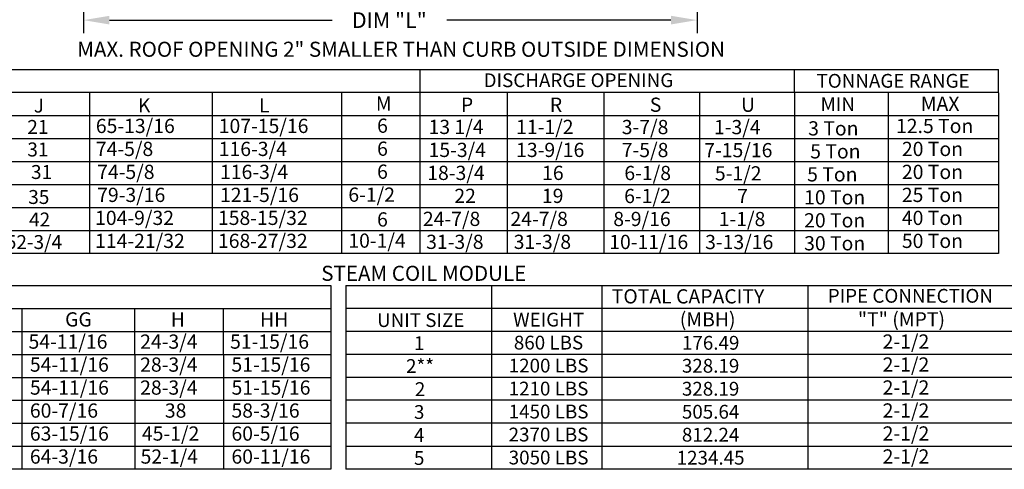
# Model space of a CAD drawing. Units: inches. Extents: x 0 to 256, y -182 to 0.
# Drawn here: x 86 to 199, y -153 to -101 of the extents above; entities that cross this region are included whole.
import ezdxf
from ezdxf.enums import TextEntityAlignment as Align

# ---------------------------------------------------------------- set-up
doc = ezdxf.new("R2010")
doc.units = ezdxf.units.IN
doc.header["$LTSCALE"] = 4
doc.header["$MEASUREMENT"] = 0
doc.dimstyles.new('MOD', dxfattribs={"dimscale": 1.5, "dimtxt": 1.2, "dimasz": 2, "dimexe": 1, "dimexo": 0.5, "dimgap": 1, "dimtad": 0, "dimtih": 1, "dimtoh": 1, "dimdec": 4, "dimzin": 0, "dimdsep": 46, "dimtxsty": 'Standard', "dimcen": 0.09, "dimadec": 0, "dimazin": 0, "dimtfac": 1, "dimtdec": 4, "dimtofl": 0, "dimtmove": 0, "dimatfit": 3, "dimfxl": 1, "dimtolj": 1, "dimtzin": 0, "dimarcsym": 0})

# ---------------------------------------------------------------- blocks, each defined once
blk = doc.blocks.new('*D2')
at = {"color": 0, "lineweight": -2, "transparency": 16777216}
for p, q in [((92.86, -93.19), (92.86, -102.61)), ((163.48, -93.22), (163.48, -102.61)), ((95.86, -101.11), (121.47, -101.11)), ((160.48, -101.11), (134.67, -101.11))]:
    blk.add_line(p, q, dxfattribs=at)
at = {"color": 0, "transparency": 16777216}
for points in [[(95.86, -100.61), (95.86, -101.61), (92.86, -101.11)], [(160.48, -100.61), (160.48, -101.61), (163.48, -101.11)]]:
    blk.add_solid(points, dxfattribs=at)
at = {"layer": 'DEFPOINTS', "color": 0, "transparency": 16777216}
for p in [(92.86, -92.44), (163.48, -92.47), (163.48, -101.11)]:
    blk.add_point(p, dxfattribs=at)
at = {"color": 0, "transparency": 16777216, "insert": (128.07, -101.11), "char_height": 1.8, "attachment_point": 5}
blk.add_mtext('\\A1;DIM "L"', dxfattribs=at)

msp = doc.modelspace()

# ---------------------------------------------------------------- linework, layer by layer
for p, q in [((0.0137, -106.79933), (198.17839, -106.79933)), ((131.59174, -106.82345), (131.59174, -114.75891)), ((174.67481, -109.4686), (174.67481, -106.82345)), ((198.17839, -109.4686), (198.17839, -106.79933)), ((198.17839, -109.43989), (0.0137, -109.43989)), ((93.58556, -127.99942), (93.5856, -109.49154)), ((107.72714, -127.99942), (107.72718, -109.49154)), ((122.55452, -109.43989), (122.55452, -127.95598)), ((141.67414, -127.99942), (141.67418, -109.49154)), ((152.79293, -127.99942), (152.79298, -109.49154)), ((163.79434, -127.99942), (163.79438, -109.49154)), ((174.67481, -109.4686), (174.67481, -112.11376)), ((174.67481, -109.4686), (174.67481, -112.11376)), ((185.47859, -109.4686), (185.47859, -127.9586)), ((198.17839, -109.4686), (198.17839, -127.96519)), ((198.17839, -109.4686), (198.17839, -112.11376)), ((0.0137, -112.08504), (198.17839, -112.08504)), ((174.67481, -112.11376), (174.67481, -114.75891)), ((174.67481, -112.11376), (174.67481, -114.75891)), ((198.17839, -112.11376), (198.17839, -114.75891)), ((0.0137, -114.7302), (198.17839, -114.7302)), ((131.59174, -114.75891), (131.59174, -127.96058)), ((174.67481, -114.75891), (174.67481, -127.9586)), ((198.17839, -114.75891), (198.17839, -117.40407)), ((0.0137, -117.37536), (198.17839, -117.37536)), ((198.17839, -117.40407), (198.17839, -120.04923)), ((0.0137, -120.02051), (198.17839, -120.02051)), ((198.17839, -120.04923), (198.17839, -122.69438)), ((0.0137, -122.66567), (198.17839, -122.66567)), ((198.17839, -122.69438), (198.17839, -127.9586)), ((0.006, -125.31543), (198.17839, -125.31151)), ((198.17839, -127.9586), (0.006, -127.96058)), ((0.006, -131.64309), (121.34359, -131.64309)), ((76.48391, -131.64309), (121.34359, -131.64309)), ((85.6062, -131.64309), (97.6365, -131.64309)), ((121.34359, -131.64309), (121.34359, -152.80434)), ((123.07296, -131.63286), (245.58553, -131.63286)), ((123.07296, -131.63286), (123.07296, -139.56833)), ((139.86065, -139.56833), (139.86065, -131.63286)), ((152.54449, -139.56833), (152.54449, -131.63286)), ((176.23731, -131.63286), (176.23731, -152.79411)), ((0.006, -134.28825), (121.34359, -134.28825)), ((76.48391, -134.28825), (121.34359, -134.28825)), ((85.76328, -134.28825), (85.76328, -152.80434)), ((98.75725, -134.28825), (98.75725, -139.57856)), ((108.96071, -134.28825), (108.96071, -139.57856)), ((123.07296, -134.27801), (245.58553, -134.27801)), ((0.006, -136.93341), (121.34359, -136.93341)), ((123.07296, -136.92317), (245.58553, -136.92317)), ((0.006, -139.57856), (121.34359, -139.57856)), ((98.76495, -139.57856), (98.76495, -142.22372)), ((108.96841, -139.57856), (108.96841, -142.22372)), ((123.07296, -139.56833), (245.58553, -139.56833)), ((123.07296, -139.56833), (204.59626, -139.56833)), ((123.07296, -139.56833), (123.07296, -142.21348)), ((139.86065, -142.21348), (139.86065, -139.56833)), ((152.54449, -142.21348), (152.54449, -139.56833)), ((0.006, -142.22372), (121.34359, -142.22372)), ((98.76495, -142.22372), (98.76495, -152.80434)), ((108.96841, -142.22372), (108.96841, -152.80434)), ((123.07296, -142.21348), (204.59626, -142.21348)), ((123.07296, -142.21348), (123.07296, -152.79411)), ((132.33013, -142.21348), (256.48615, -142.21348)), ((139.86065, -152.79411), (139.86065, -142.21348)), ((152.54449, -152.79411), (152.54449, -142.21348)), ((121.34359, -144.86887), (0.0137, -144.86887)), ((256.48615, -144.85864), (123.07296, -144.85864)), ((121.34359, -147.51403), (0.006, -147.51403)), ((256.48615, -147.50379), (123.07296, -147.50379)), ((157.95802, -147.50379), (157.64631, -147.50379)), ((0.006, -150.15919), (121.34359, -150.15919)), ((123.07296, -150.14895), (256.48615, -150.14895)), ((121.34359, -152.80434), (0.006, -152.80434)), ((121.34359, -152.80434), (76.48391, -152.80434)), ((245.58553, -152.79411), (123.07296, -152.79411))]:
    msp.add_line(p, q)

# ---------------------------------------------------------------- texts
at = {"linetype": 'Continuous'}
for s, p in [('MAX. ROOF OPENING 2" SMALLER THAN CURB OUTSIDE DIMENSION', (92.14671, -105.33142)), ('STEAM COIL MODULE', (120.2312, -131.11539))]:
    msp.add_text(s, height=1.7358838, dxfattribs=at).set_placement(p)
for s, height, p in [('DISCHARGE OPENING', 1.5870937, (149.8284, -108.02997)), ('TONNAGE RANGE', 1.5870937, (186.03749, -108.09475)), ('MIN', 1.587094, (179.67515, -110.79118)), ('PIPE CONNECTION', 1.5870937, (188.02665, -132.83938)), ('UNIT SIZE', 1.587094, (131.6808, -135.63125)), ('WEIGHT', 1.587094, (146.39635, -135.57805)), ('1', 1.58709, (131.50922, -138.2764)), ('860 LBS', 1.587094, (146.38561, -138.2232)), ('176.49', 1.587094, (165.04685, -138.24575)), ('2**', 1.587094, (131.60059, -140.92156)), ('1200 LBS', 1.587094, (146.39331, -140.86836)), ('328.19', 1.587094, (165.03916, -140.8909)), ('2', 1.58709, (131.60059, -143.57678)), ('1210 LBS', 1.587094, (146.38561, -143.51352)), ('328.19', 1.587094, (165.03916, -143.53606)), ('3', 1.58709, (131.50153, -146.21187)), ('1450 LBS', 1.587094, (146.39331, -146.15867)), ('505.64', 1.587094, (165.03916, -146.18122)), ('4', 1.58709, (131.50153, -148.85703)), ('2370 LBS', 1.587094, (146.38561, -148.80383)), ('812.24', 1.587094, (165.03916, -148.82637)), ('3050 LBS', 1.587094, (146.39331, -151.44898)), ('1234.45', 1.587094, (165.03916, -151.47153)), ('5', 1.58709, (131.50153, -151.50218))]:
    msp.add_text(s, height=height).set_placement(p, align=Align.MIDDLE_CENTER)
for s, height, p in [('M', 1.63669, (126.51759, -111.52443)), ('J', 1.60428, (87.14657, -111.74581)), ('K', 1.60428, (99.14399, -111.7311)), ('L', 1.60428, (113.07748, -111.7311)), ('P', 1.63669, (136.30047, -111.66479)), ('R', 1.63669, (146.53521, -111.66479)), ('S', 1.63669, (158.04064, -111.66479)), ('U', 1.63669, (168.54203, -111.66479)), ('MAX', 1.63669, (189.22629, -111.55314)), ('21', 1.604279, (86.40447, -114.20581)), ('65-13/16', 1.63669, (94.29045, -114.10398)), ('107-15/16', 1.63669, (108.43203, -114.10398)), ('6', 1.63669, (126.65663, -114.07789)), ('13 1/4', 1.63669, (132.58195, -114.21825)), ('11-1/2', 1.63669, (142.6569, -114.21825)), ('3-7/8', 1.63669, (154.81557, -114.23237)), ('1-3/4', 1.63669, (165.42765, -114.23952)), ('3 Ton', 1.63669, (176.26534, -114.38425)), ('12.5 Ton', 1.63669, (186.37686, -114.1066)), ('31', 1.604279, (86.40447, -116.79858)), ('74-5/8', 1.63669, (94.29045, -116.74914)), ('116-3/4', 1.63669, (108.43203, -116.74914)), ('6', 1.63669, (126.65663, -116.72305)), ('15-3/4', 1.63669, (132.58195, -116.86341)), ('13-9/16', 1.63669, (142.6569, -116.86341)), ('7-5/8', 1.63669, (154.81557, -116.87752)), ('7-15/16', 1.63669, (164.30713, -116.89183)), ('5 Ton', 1.63669, (176.50081, -117.02941)), ('20 Ton', 1.63669, (187.05638, -116.75176)), ('31', 1.604279, (86.82755, -119.39136)), ('74-5/8', 1.63669, (94.4399, -119.39429)), ('116-3/4', 1.63669, (108.58148, -119.39429)), ('6', 1.63669, (126.65663, -119.3682)), ('18-3/4', 1.63669, (132.43055, -119.50856)), ('16', 1.63669, (145.64565, -119.50856)), ('6-1/8', 1.63669, (155.11342, -119.52268)), ('5-1/2', 1.63669, (165.53166, -119.56205)), ('20 Ton', 1.63669, (187.05638, -119.39692)), ('5 Ton', 1.63669, (176.14761, -119.67456)), ('35', 1.604279, (86.51165, -122.26676)), ('79-3/16', 1.63669, (94.4399, -122.03945)), ('121-5/16', 1.63669, (108.58148, -122.03945)), ('6-1/2', 1.63669, (123.34874, -122.01336)), ('22', 1.63669, (135.54996, -122.15372)), ('19', 1.63669, (145.62491, -122.15372)), ('6-1/2', 1.63669, (155.09268, -122.16784)), ('7', 1.63669, (168.10004, -122.17499)), ('10 Ton', 1.63669, (175.80087, -122.31972)), ('25 Ton', 1.63669, (187.04869, -122.04207)), ('42', 1.604279, (86.60717, -124.85953)), ('104-9/32', 1.63669, (94.20149, -124.68461)), ('158-15/32', 1.63669, (108.34307, -124.68461)), ('6', 1.63669, (126.65663, -124.8677)), ('24-7/8', 1.63669, (131.92838, -124.79887)), ('24-7/8', 1.63669, (142.00333, -124.79887)), ('8-9/16', 1.63669, (153.8388, -124.81299)), ('1-1/8', 1.63669, (165.97188, -124.82015)), ('20 Ton', 1.63669, (175.80087, -124.96488)), ('40 Ton', 1.63669, (187.04869, -124.68723)), ('52-3/4', 1.604279, (83.93116, -127.45231)), ('114-21/32', 1.63669, (94.20149, -127.32976)), ('168-27/32', 1.63669, (108.34307, -127.32976)), ('10-1/4', 1.63669, (123.34874, -127.30367)), ('31-3/8', 1.63669, (132.30185, -127.44403)), ('31-3/8', 1.63669, (142.3768, -127.44403)), ('10-11/16', 1.63669, (153.37212, -127.45815)), ('3-13/16', 1.63669, (164.41083, -127.4653)), ('50 Ton', 1.63669, (187.04869, -127.33239)), ('30 Ton', 1.63669, (175.80087, -127.61003)), ('TOTAL CAPACITY ', 1.6366904, (153.66197, -133.7174)), ('GG', 1.63669, (90.75015, -136.37279)), ('H', 1.63669, (102.91152, -136.37279)), ('HH', 1.63669, (113.18152, -136.37279)), ('(MBH)', 1.63669, (161.491, -136.36255)), ('"T" (MPT)', 1.63669, (181.9894, -136.36255)), ('54-11/16', 1.63669, (86.54157, -138.92625)), ('24-3/4', 1.63669, (99.3885, -138.92625)), ('51-15/16', 1.63669, (109.73956, -138.92625)), ('2-1/2', 1.63669, (184.83726, -138.91602)), ('54-11/16', 1.63669, (86.69872, -141.57141)), ('28-3/4', 1.63669, (99.3885, -141.57141)), ('51-15/16', 1.63669, (109.89671, -141.57141)), ('2-1/2', 1.63669, (184.83726, -141.56117)), ('54-11/16', 1.63669, (86.70642, -144.21656)), ('28-3/4', 1.63669, (99.3885, -144.21656)), ('51-15/16', 1.63669, (109.9044, -144.21656)), ('2-1/2', 1.63669, (184.83726, -144.20633)), ('60-7/16', 1.63669, (86.69872, -146.86172)), ('38', 1.63669, (102.23278, -146.86172)), ('58-3/16', 1.63669, (109.89671, -146.86172)), ('2-1/2', 1.63669, (184.83726, -146.85148)), ('63-15/16', 1.63669, (86.69872, -149.50688)), ('45-1/2', 1.63669, (99.58987, -149.50688)), ('60-5/16', 1.63669, (109.89671, -149.50688)), ('2-1/2', 1.63669, (184.83726, -149.49664)), ('64-3/16', 1.63669, (86.69872, -152.15203)), ('52-1/4', 1.63669, (99.43885, -152.15203)), ('60-11/16', 1.63669, (109.89671, -152.15203)), ('2-1/2', 1.63669, (184.83726, -152.1418))]:
    msp.add_text(s, height=height).set_placement(p)

# ---------------------------------------------------------------- dimensions: what is measured, and where the dimension line sits
dim = msp.add_linear_dim(base=(163.48111, -101.11498), p1=(92.8639, -92.43615), p2=(163.48111, -92.47432), text='DIM "L"', dimstyle='MOD')
dim.commit()
dim.dimension.update_dxf_attribs({"geometry": '*D2', "text_midpoint": (128.0742, -101.11498), "dimtype": 160})

doc.saveas('drawing.dxf')
